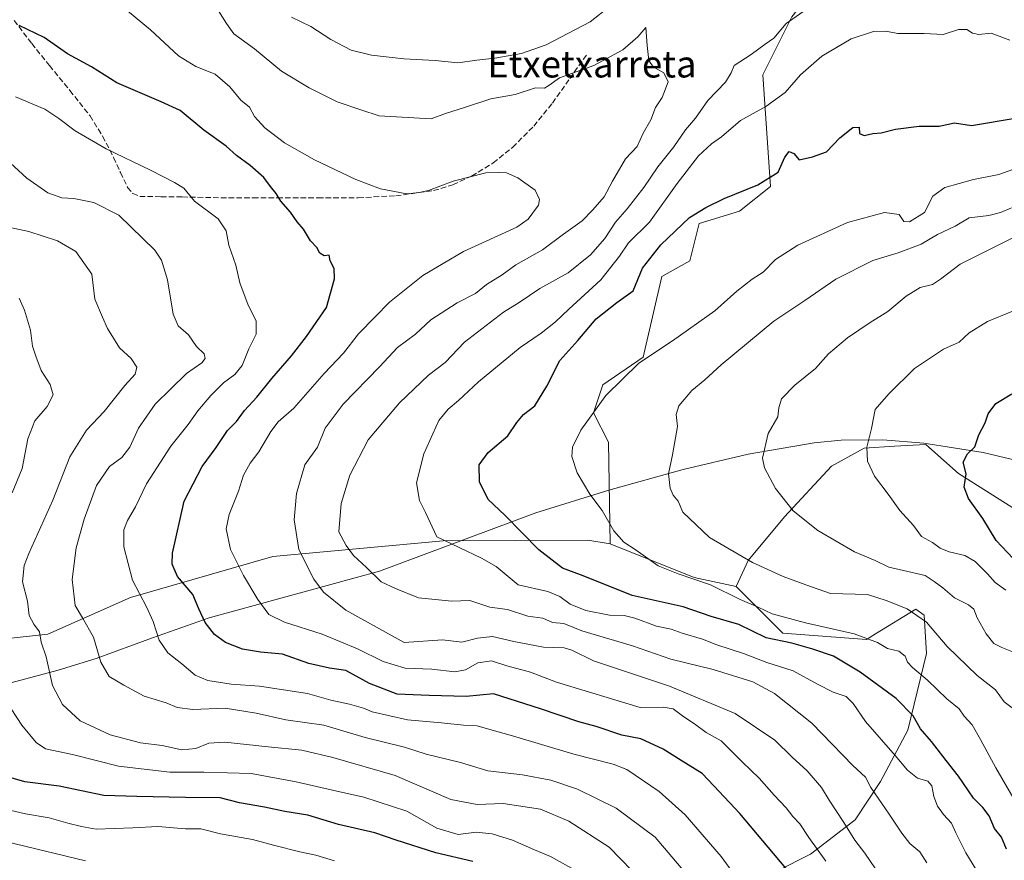
# Model space of a CAD drawing. Units: metres. Extents: x 624128 to 627577, y 4750374 to 4752750.
# Drawn here: x 624402 to 624696, y 4751558 to 4751809 of the extents above; entities that cross this region are included whole.
import ezdxf
from ezdxf.enums import TextEntityAlignment as Align

# ---------------------------------------------------------------- set-up
doc = ezdxf.new("R2010")
doc.units = ezdxf.units.M
doc.header["$MEASUREMENT"] = 0
doc.linetypes.add('DGN Style 3', pattern=[2.307223458686699, 1.648016756204785, -0.6592067024819142])
for name, color, linetype, lineweight in [('Arbolado forestal CxS', 92, 'Continuous', 0), ('Corriente natural lineal', 142, 'Continuous', 13), ('Curva de nivel maestra', 30, 'Continuous', 30), ('Curva de nivel normal', 30, 'Continuous', 0), ('Senda', 7, 'DGN Style 3', 0), ('Texto cartográfico', 7, 'Continuous', 0)]:
    doc.layers.add(name, color=color, linetype=linetype, lineweight=lineweight)
doc.styles.add('Style-Arial', font='txt')

# ---------------------------------------------------------------- blocks, each defined once
blk = doc.blocks.new('*U6')
at = {"layer": 'Arbolado forestal CxS', "color": 92, "linetype": 'Continuous', "lineweight": 0}
for points in [[(624617.5648999996, 4751549.660700001, 730.4468000000053), (624637.8441000005, 4751559.919299999, 721.3384999999981), (624651.1365, 4751570.145099999, 713.9682999999933), (624658.7067, 4751581.6141, 708.8821000000025), (624666.8960999995, 4751596.8968, 701.6644999999991), (624672.5107000005, 4751619.7895, 692.9563999999956), (624671.8239000002, 4751631.218499999, 688.7179000000033), (624669.2550999997, 4751632.966499999, 688.5929000000033), (624657.2484999998, 4751625.630899999, 693.3963999999978), (624654.5708999997, 4751623.994700001, 694.4480999999942), (624629.5758999997, 4751625.847100001, 696.7675000000017), (624615.6892999997, 4751639.738100001, 692.4833000000071), (624619.2785, 4751647.567299999, 689.5509000000021), (624630.0938999997, 4751660.5449, 685.5194999999949), (624644.1540999999, 4751675.686699999, 681.9214999999967), (624653.8882999998, 4751681.093499999, 680.2011999999959), (624662.9243000001, 4751681.625299999, 678.6046999999963), (624672.2742999997, 4751682.1753, 677.1523000000016), (624682.0069000004, 4751673.522100001, 675.3450000000012), (624711.2084999997, 4751655.1369, 668.2571999999927)], [(624705.4924999997, 4751811.985300001, 707.292300000001), (624682.0110999999, 4751833.588500001, 709.1686999999947), (624673.3589000005, 4751832.5067, 709.2065000000002), (624660.3810999999, 4751828.1809, 709.7848999999987), (624644.1579, 4751824.9363, 711.1484999999958), (624632.2605, 4751809.795299999, 711.2342000000062), (624623.6083000004, 4751792.4915, 707.829700000002), (624625.8765000004, 4751759.2007, 699.7148000000016), (624616.6180999996, 4751751.7919, 699.2975000000006), (624604.5831000004, 4751748.088099999, 700.0044000000053), (624601.8057000004, 4751736.975099999, 698.4419000000053), (624593.4737, 4751732.3453, 698.4842999999964), (624587.9190999996, 4751708.267300001, 695.5427999999956), (624575.8838999998, 4751699.932700001, 695.9174000000058), (624573.1064999999, 4751691.5985, 695.1613000000071), (624577.5894999999, 4751682.854699999, 693.1340999999958), (624578.0526999999, 4751652.487700001, 695.6438999999956), (624571.3687000005, 4751653.607899999, 696.6907999999967), (624528.1787, 4751653.4023, 704.6802000000025), (624477.3869000003, 4751648.715299999, 717.0314999999973), (624434.8855, 4751636.444900001, 730.7847999999941), (624410.1633000001, 4751625.5295, 739.2488000000012), (624391.7522999998, 4751623.536499999, 743.7192000000068)]]:
    blk.add_polyline3d(points, dxfattribs=at)
blk = doc.blocks.new('*U11')
at = {"layer": 'Arbolado forestal CxS', "color": 92, "linetype": 'Continuous', "lineweight": 0}
blk.add_polyline3d([(624391.7522999998, 4751623.536499999, 743.7192000000068), (624410.1633000001, 4751625.5295, 739.2488000000012), (624434.8855, 4751636.444900001, 730.7847999999941), (624477.3869000003, 4751648.715299999, 717.0314999999973), (624528.1787, 4751653.4023, 704.6802000000025), (624571.3687000005, 4751653.607899999, 696.6907999999967), (624578.0526999999, 4751652.487700001, 695.6438999999956), (624603.1102999998, 4751642.477499999, 693.2948999999935), (624615.6892999997, 4751639.738100001, 692.4833000000071), (624629.5758999997, 4751625.847100001, 696.7675000000017), (624654.5708999997, 4751623.994700001, 694.4480999999942), (624657.2484999998, 4751625.630899999, 693.3963999999978), (624669.2550999997, 4751632.966499999, 688.5929000000033), (624671.8239000002, 4751631.218499999, 688.7179000000033), (624672.5107000005, 4751619.7895, 692.9563999999956), (624666.8960999995, 4751596.8968, 701.6644999999991), (624658.7067, 4751581.6141, 708.8821000000025), (624651.1365, 4751570.145099999, 713.9682999999933), (624637.8441000005, 4751559.919299999, 721.3384999999981), (624617.5648999996, 4751549.660700001, 730.4468000000053)], dxfattribs=at)

msp = doc.modelspace()

# ---------------------------------------------------------------- linework, layer by layer
at = {"layer": 'Arbolado forestal CxS', "color": 92, "linetype": 'Continuous', "lineweight": 0, "extrusion": (0.02910995219514011, -0.1587171584200795, 0.9868948648697348), "elevation": -735300.8159985272, "flags": 128}
msp.add_lwpolyline([(1471522.682059607, 4501361.27164623), (1471545.522727403, 4501346.714547704), (1471557.401166933, 4501341.684943122)], dxfattribs=at)
msp.add_lwpolyline([(1471522.682059607, 4501361.27164623), (1471545.522727403, 4501346.714547704), (1471557.401166933, 4501341.684943122)], dxfattribs=at)
at = {"layer": 'Arbolado forestal CxS', "color": 92, "linetype": 'Continuous', "lineweight": 0}
for points in [[(624705.4924999997, 4751811.985300001, 707.292300000001), (624682.0110999999, 4751833.588500001, 709.1686999999947), (624673.3589000005, 4751832.5067, 709.2065000000002), (624660.3810999999, 4751828.1809, 709.7848999999987), (624644.1579, 4751824.9363, 711.1484999999958), (624632.2605, 4751809.795299999, 711.2342000000062), (624623.6083000004, 4751792.4915, 707.829700000002), (624625.8765000004, 4751759.2007, 699.7148000000016), (624616.6180999996, 4751751.7919, 699.2975000000006), (624604.5831000004, 4751748.088099999, 700.0044000000053), (624601.8057000004, 4751736.975099999, 698.4419000000053), (624593.4737, 4751732.3453, 698.4842999999964), (624587.9190999996, 4751708.267300001, 695.5427999999956), (624575.8838999998, 4751699.932700001, 695.9174000000058), (624573.1064999999, 4751691.5985, 695.1613000000071), (624577.5894999999, 4751682.854699999, 693.1340999999958), (624578.0526999999, 4751652.487700001, 695.6438999999956)], [(624705.4924999997, 4751811.985300001, 707.292300000001), (624682.0110999999, 4751833.588500001, 709.1686999999947), (624673.3589000005, 4751832.5067, 709.2065000000002), (624660.3810999999, 4751828.1809, 709.7848999999987), (624644.1579, 4751824.9363, 711.1484999999958), (624632.2605, 4751809.795299999, 711.2342000000062), (624623.6083000004, 4751792.4915, 707.829700000002), (624625.8765000004, 4751759.2007, 699.7148000000016), (624616.6180999996, 4751751.7919, 699.2975000000006), (624604.5831000004, 4751748.088099999, 700.0044000000053), (624601.8057000004, 4751736.975099999, 698.4419000000053), (624593.4737, 4751732.3453, 698.4842999999964), (624587.9190999996, 4751708.267300001, 695.5427999999956), (624575.8838999998, 4751699.932700001, 695.9174000000058), (624573.1064999999, 4751691.5985, 695.1613000000071), (624577.5894999999, 4751682.854699999, 693.1340999999958), (624578.0526999999, 4751652.487700001, 695.6438999999956)], [(624711.2084999997, 4751655.1369, 668.2571999999927), (624682.0069000004, 4751673.522100001, 675.3450000000012), (624672.2742999997, 4751682.1753, 677.1523000000016), (624662.9243000001, 4751681.625299999, 678.6046999999963), (624653.8882999998, 4751681.093499999, 680.2011999999959), (624644.1540999999, 4751675.686699999, 681.9214999999967), (624630.0938999997, 4751660.5449, 685.5194999999949), (624619.2785, 4751647.567299999, 689.5509000000021), (624615.6892999997, 4751639.738100001, 692.4833000000071), (624603.1102999998, 4751642.477499999, 693.2948999999935), (624578.0526999999, 4751652.487700001, 695.6438999999956), (624577.5894999999, 4751682.854699999, 693.1340999999958), (624573.1064999999, 4751691.5985, 695.1613000000071), (624575.8838999998, 4751699.932700001, 695.9174000000058), (624587.9190999996, 4751708.267300001, 695.5427999999956), (624593.4737, 4751732.3453, 698.4842999999964), (624601.8057000004, 4751736.975099999, 698.4419000000053), (624604.5831000004, 4751748.088099999, 700.0044000000053), (624616.6180999996, 4751751.7919, 699.2975000000006), (624625.8765000004, 4751759.2007, 699.7148000000016), (624623.6083000004, 4751792.4915, 707.829700000002), (624632.2605, 4751809.795299999, 711.2342000000062)], [(624615.6892999997, 4751639.738100001, 692.4833000000071), (624619.2785, 4751647.567299999, 689.5509000000021), (624630.0938999997, 4751660.5449, 685.5194999999949), (624644.1540999999, 4751675.686699999, 681.9214999999967), (624653.8882999998, 4751681.093499999, 680.2011999999959), (624662.9243000001, 4751681.625299999, 678.6046999999963), (624672.2742999997, 4751682.1753, 677.1523000000016), (624682.0069000004, 4751673.522100001, 675.3450000000012), (624711.2084999997, 4751655.1369, 668.2571999999927)], [(624615.6892999997, 4751639.738100001, 692.4833000000071), (624619.2785, 4751647.567299999, 689.5509000000021), (624630.0938999997, 4751660.5449, 685.5194999999949), (624644.1540999999, 4751675.686699999, 681.9214999999967), (624653.8882999998, 4751681.093499999, 680.2011999999959), (624662.9243000001, 4751681.625299999, 678.6046999999963), (624672.2742999997, 4751682.1753, 677.1523000000016), (624682.0069000004, 4751673.522100001, 675.3450000000012), (624711.2084999997, 4751655.1369, 668.2571999999927)], [(624578.0526999999, 4751652.487700001, 695.6438999999956), (624571.3687000005, 4751653.607899999, 696.6907999999967), (624528.1787, 4751653.4023, 704.6802000000025), (624477.3869000003, 4751648.715299999, 717.0314999999973), (624434.8855, 4751636.444900001, 730.7847999999941), (624410.1633000001, 4751625.5295, 739.2488000000012), (624391.7522999998, 4751623.536499999, 743.7192000000068)], [(624578.0526999999, 4751652.487700001, 695.6438999999956), (624571.3687000005, 4751653.607899999, 696.6907999999967), (624528.1787, 4751653.4023, 704.6802000000025), (624477.3869000003, 4751648.715299999, 717.0314999999973), (624434.8855, 4751636.444900001, 730.7847999999941), (624410.1633000001, 4751625.5295, 739.2488000000012), (624391.7522999998, 4751623.536499999, 743.7192000000068)], [(624615.6892999997, 4751639.738100001, 692.4833000000071), (624629.5758999997, 4751625.847100001, 696.7675000000017), (624654.5708999997, 4751623.994700001, 694.4480999999942), (624657.2484999998, 4751625.630899999, 693.3963999999978), (624669.2550999997, 4751632.966499999, 688.5929000000033), (624671.8239000002, 4751631.218499999, 688.7179000000033), (624672.5107000005, 4751619.7895, 692.9563999999956), (624666.8960999995, 4751596.8968, 701.6644999999991), (624658.7067, 4751581.6141, 708.8821000000025), (624651.1365, 4751570.145099999, 713.9682999999933), (624637.8441000005, 4751559.919299999, 721.3384999999981), (624617.5648999996, 4751549.660700001, 730.4468000000053)], [(624615.6892999997, 4751639.738100001, 692.4833000000071), (624629.5758999997, 4751625.847100001, 696.7675000000017), (624654.5708999997, 4751623.994700001, 694.4480999999942), (624657.2484999998, 4751625.630899999, 693.3963999999978), (624669.2550999997, 4751632.966499999, 688.5929000000033), (624671.8239000002, 4751631.218499999, 688.7179000000033), (624672.5107000005, 4751619.7895, 692.9563999999956), (624666.8960999995, 4751596.8968, 701.6644999999991), (624658.7067, 4751581.6141, 708.8821000000025), (624651.1365, 4751570.145099999, 713.9682999999933), (624637.8441000005, 4751559.919299999, 721.3384999999981), (624617.5648999996, 4751549.660700001, 730.4468000000053)]]:
    msp.add_polyline3d(points, dxfattribs=at)
at = {"layer": 'Corriente natural lineal', "color": 142, "linetype": 'Continuous', "lineweight": 13}
msp.add_polyline3d([(624336.7600999996, 4751594.540100001, 762.3561000000045), (624367.8000999996, 4751602.6601, 752.1290000000009), (624413.3000999996, 4751614.8201, 739.5133999999962), (624424.5701000001, 4751618.300100001, 735.6876999999951), (624441.4401000004, 4751624.470100001, 730.491200000004), (624458.3601000002, 4751630.440099999, 724.5445000000037), (624509.2401000002, 4751644.390100001, 708.9382999999943), (624555.8901000004, 4751661.7301, 698.2176999999938), (624577.6901000004, 4751668.4901, 693.7578000000067), (624599.8000999996, 4751674.6601, 689.343599999993), (624619.2500999998, 4751679.270099999, 686.0163999999932), (624638.9001000002, 4751682.6601, 682.8858000000037), (624647.0500999996, 4751683.470100001, 681.5396999999939), (624659.4001000002, 4751683.5701, 679.3135000000038), (624671.6700999998, 4751682.600099999, 677.2323000000034), (624689.4001000002, 4751679.800100001, 673.9787000000069), (624706.9301000005, 4751675.620100001, 669.9447999999975)], dxfattribs=at)
at = {"layer": 'Curva de nivel maestra', "color": 30, "linetype": 'Continuous', "lineweight": 30, "flags": 128}
for points, elevation in [([(624632.0700000003, 4751553.860099999), (624616.7599999999, 4751572.0001), (624608.9600000001, 4751580.2501), (624605.5199999996, 4751583.920100001), (624599.2400000002, 4751587.8201), (624593.9000000004, 4751591.210100001), (624587.2400000002, 4751594.290100001), (624581.5800000001, 4751595.4301), (624573.8700000001, 4751598.0001), (624568.6799999997, 4751599.4301), (624557.2999999998, 4751603.2401), (624543.2699999996, 4751607.7601), (624535.0300000003, 4751606.940099999), (624524.0499999998, 4751607.200099999), (624514.4199999999, 4751607.6801), (624506.2100000001, 4751610.790100001), (624499.1600000003, 4751614.6801), (624494.25, 4751615.4001), (624488.1100000005, 4751616.7601), (624480.2000000002, 4751619.5601), (624473.7100000001, 4751620.200099999), (624468.25, 4751621.0701), (624463.1799999997, 4751623.100099999), (624459.9400000004, 4751625.420100001), (624457.1500000004, 4751629.0701), (624455.3099999997, 4751633.0701), (624453.4900000002, 4751637.4001), (624448.8799999999, 4751642.720100001), (624447.3399999999, 4751646.470100001), (624447.4400000004, 4751649.6801), (624450.9000000004, 4751665.280099999), (624456.2300000006, 4751675.620100001), (624460.3899999997, 4751681.290100001), (624463.7699999996, 4751686.350099999), (624466.4600000001, 4751689.0601), (624468.9100000003, 4751692.3301), (624472.5800000001, 4751696.2601), (624477.0899999999, 4751701.9001), (624482.9500000002, 4751708.5801), (624487.3799999999, 4751714.370100001), (624493.3499999996, 4751723.0101), (624495.7599999999, 4751731.600099999), (624495.6799999997, 4751734.670100001), (624494.4800000006, 4751736.9801), (624494.2000000002, 4751738.630100001), (624492.7000000002, 4751738.520099999), (624491.3899999997, 4751739.2601), (624490.4699999997, 4751740.960100001), (624488.5800000001, 4751742.950099999), (624486.4600000001, 4751746.380100001), (624484.5999999996, 4751748.5801), (624482.5800000001, 4751751.4901), (624479.7599999999, 4751754.790100001), (624478.3600000005, 4751757.0701), (624476.6799999997, 4751759.170100001), (624474.6500000004, 4751761.9001), (624470.5899999999, 4751765.450099999), (624466.5099999999, 4751768.420100001), (624463.3899999997, 4751771.210100001), (624456.7999999998, 4751775.940099999), (624449.7100000001, 4751781.8301), (624444.0599999997, 4751784.440099999), (624430.8099999997, 4751790.0601), (624423.25, 4751794.840100001), (624416.0899999999, 4751798.720100001), (624409.1399999997, 4751803.630100001), (624401.5800000001, 4751807.2401)], 724.9999999999999), ([(624696.3099999997, 4751561.370100001), (624694.8300000001, 4751564.9301), (624692.7800000003, 4751567.5001), (624691.1600000003, 4751571.3201), (624689.29, 4751573.780099999), (624686.4600000001, 4751576.620100001), (624682.04, 4751583.200099999), (624678.3499999996, 4751587.840100001), (624674.0199999996, 4751593.550100001), (624670.6900000004, 4751597.270099999), (624668.5099999999, 4751601.130100001), (624663.4000000004, 4751606.3201), (624652.6900000004, 4751614.190099999), (624644.7400000002, 4751618.950099999), (624638.5, 4751621.050100001), (624632.2999999998, 4751622.890100001), (624624.5999999996, 4751624.4901), (624616.4900000002, 4751628.420100001), (624608.2300000006, 4751630.8301), (624599.8300000001, 4751633.7401), (624584.5999999996, 4751637.090100001), (624570.0099999999, 4751642.9301), (624563.8600000005, 4751645.290100001), (624556.7100000001, 4751650.6801), (624546.6299999999, 4751661.0701), (624541.6500000004, 4751665.7401), (624539.0800000001, 4751671.0001), (624538.9100000003, 4751676.130100001), (624541.5899999999, 4751679.7601), (624547.54, 4751684.7601), (624550.1699999999, 4751688.7401), (624552.1799999997, 4751691.0701), (624555.5999999996, 4751693.7401), (624559.1399999997, 4751699.540100001), (624563.0099999999, 4751707.2401), (624568.4100000003, 4751713.220100001), (624573.8499999996, 4751719.6801), (624580.04, 4751724.5601), (624584.8799999999, 4751728.0701), (624587.7400000002, 4751734.7401), (624593.2100000001, 4751741.800100001), (624601.7800000003, 4751749.9101), (624606.6399999997, 4751752.870100001), (624612.04, 4751755.630100001), (624622.1500000004, 4751759.630100001), (624628.2199999997, 4751763.470100001), (624630.2000000002, 4751767.960100001), (624631.4400000004, 4751769.600099999), (624632.8499999996, 4751769.0101), (624634.4500000002, 4751767.140100001), (624638.4500000002, 4751768.0101), (624642.5800000001, 4751769.5601), (624646.6399999997, 4751773.7301), (624650.5, 4751776.8201), (624652.3399999999, 4751776.8301), (624652.4900000002, 4751774.9801), (624653.8799999999, 4751774.4001), (624656.4199999999, 4751775.0001), (624658.9100000003, 4751775.1601), (624663.25, 4751776.3201), (624670.25, 4751777.190099999), (624676.25, 4751777.1801), (624680.8700000001, 4751778.130100001), (624685.9299999997, 4751777.380100001), (624699.5, 4751779.6801)], 700), ([(624698.3300000001, 4751648.1501), (624693.3099999997, 4751653.470100001), (624689.2800000003, 4751660.100099999), (624685.04, 4751666.0801), (624683.7699999996, 4751669.440099999), (624684.3600000005, 4751673.380100001), (624683.3799999999, 4751676.9001), (624684.7100000001, 4751679.420100001), (624686.9100000003, 4751681.4901), (624688.0899999999, 4751685.040100001), (624690, 4751688.6501), (624690.8899999997, 4751691.360099999), (624693.1799999997, 4751694.4101), (624697.9699999997, 4751697.3301)], 675), ([(624537.0199999996, 4751557.6501), (624525.9600000001, 4751560.3201), (624514.1500000004, 4751564.100099999), (624507.7599999999, 4751566.2601), (624496.9199999999, 4751568.7401), (624487.8099999997, 4751571.540100001), (624480.8899999997, 4751572.6601), (624474.8499999996, 4751573.9001), (624467.4000000004, 4751575.200099999), (624461.5899999999, 4751576.670100001), (624451.29, 4751576.800100001), (624436.7300000006, 4751577.0701), (624426.9500000002, 4751577.440099999), (624413.5800000001, 4751580.220100001), (624403.3499999996, 4751581.460100001), (624397.1699999999, 4751583.290100001)], 750)]:
    msp.add_lwpolyline(points, dxfattribs=dict(at, elevation=elevation))
at = {"layer": 'Curva de nivel normal', "color": 30, "linetype": 'Continuous', "lineweight": 0, "flags": 128}
for points, elevation in [([(624647.4800000006, 4751819.800000001), (624630.5800000001, 4751807.83), (624626.9400000004, 4751803.41), (624624.3399999999, 4751801.67), (624620.1299999999, 4751798.529999999), (624615.0899999999, 4751795.310000001), (624614.1500000004, 4751793.07), (624612.4500000002, 4751790.34), (624607.2000000002, 4751784.83), (624603.4900000002, 4751779.58), (624600.5499999998, 4751776.039999999), (624597.0999999996, 4751770.980000001), (624592.2699999996, 4751765.07), (624588.0999999996, 4751758.84), (624583.0999999996, 4751752.460000001), (624579.6900000004, 4751748.560000001), (624576.4500000002, 4751743.619999999), (624572.1900000004, 4751738.789999999), (624565.5199999996, 4751733.369999999), (624557.0199999996, 4751728.77), (624550.8799999999, 4751724.560000001), (624546.2300000006, 4751721.66), (624534.5599999997, 4751712.66), (624528.75, 4751706.680000001), (624523.8600000005, 4751702.880000001), (624515.1699999999, 4751694.640000001), (624505.7800000003, 4751683.52), (624500.2999999998, 4751672.960000001), (624497.7699999996, 4751664.58), (624497.0800000001, 4751656.07), (624499.2599999999, 4751652.039999999), (624501.3899999997, 4751649.02), (624505.3099999997, 4751645.41), (624509.7100000001, 4751641.199999999), (624513.9800000006, 4751639.140000001), (624520.7999999998, 4751636.439999999), (624530.7999999998, 4751635.359999999), (624536.1299999999, 4751635.59), (624542.1399999997, 4751633.630000001), (624547.4199999999, 4751632.91), (624553.4299999997, 4751630.92), (624557.9000000004, 4751630.32), (624560.8600000005, 4751629.07), (624564.25, 4751628.779999999), (624569.5800000001, 4751626.52), (624584.7100000001, 4751622.050000001), (624596.1399999997, 4751618.09), (624608.8099999997, 4751614.970000001), (624620.6399999997, 4751611.279999999), (624627.1399999997, 4751607.890000001), (624638.2000000002, 4751598.949999999), (624650.4500000002, 4751586.369999999), (624654.2999999998, 4751582.890000001), (624655.8300000001, 4751579.74), (624661.3600000005, 4751571.850000001), (624665.0800000001, 4751566.189999999), (624667.54, 4751563.119999999), (624670.4400000004, 4751560.560000001), (624672.6100000005, 4751557.27)], 710), ([(624658.7199999997, 4751553.369999999), (624654.0800000001, 4751560.220000001), (624651.04, 4751564.02), (624647.8499999996, 4751569.34), (624643.4000000004, 4751576.01), (624641.1299999999, 4751579.76), (624636.8499999996, 4751584.800000001), (624632.3600000005, 4751588.859999999), (624627.1799999997, 4751593.869999999), (624615.3799999999, 4751601.850000001), (624595.7800000003, 4751610.029999999), (624573.04, 4751617.619999999), (624566.6399999997, 4751620.74), (624564.3099999997, 4751621.460000001), (624558.1600000003, 4751621.689999999), (624549.29, 4751623.32), (624542.9100000003, 4751624.880000001), (624538.4800000006, 4751624.310000001), (624533.7300000006, 4751623.119999999), (624527.9800000006, 4751623.82), (624516.5800000001, 4751623.050000001), (624499.1200000001, 4751632.720000001), (624492.4400000004, 4751638.08), (624489.5800000001, 4751641.980000001), (624485.1299999999, 4751650.82), (624483.7199999997, 4751659.66), (624484.4299999997, 4751667.550000001), (624486.9400000004, 4751676.07), (624490.6399999997, 4751681.4), (624492.9800000006, 4751687.01), (624498.3300000001, 4751694.16), (624509.1900000004, 4751705.34), (624514.6100000005, 4751711.07), (624519.9500000002, 4751715.07), (624524.5199999996, 4751719.4), (624532.3399999999, 4751724.4), (624537.8399999999, 4751727.199999999), (624541.1799999997, 4751729.890000001), (624545.7999999998, 4751732.800000001), (624549.8799999999, 4751735.779999999), (624557.8099999997, 4751740.27), (624564.1600000003, 4751744.939999999), (624569.7400000002, 4751748.9), (624572.9000000004, 4751752.210000001), (624576.25, 4751756.09), (624578.7100000001, 4751760.75), (624582.5800000001, 4751767.4), (624586.0599999997, 4751771.07), (624587.8799999999, 4751775.07), (624590.2000000002, 4751779.07), (624591.5800000001, 4751782.74), (624593.6100000005, 4751785.74), (624595.3399999999, 4751790.4), (624594.0999999996, 4751793.07), (624590.8899999997, 4751794.91), (624589.5899999999, 4751796.800000001), (624589.0700000003, 4751801.230000001), (624588.7199999997, 4751806.67), (624586.3099999997, 4751803.850000001), (624581.7999999998, 4751799.970000001), (624573.1600000003, 4751795.32), (624562.8799999999, 4751791.630000001), (624559.7400000002, 4751789.32), (624558.4400000004, 4751788.539999999), (624555.7599999999, 4751788.609999999), (624549.6500000004, 4751786.65), (624542.4299999997, 4751785.359999999), (624534.9100000003, 4751782.810000001), (624528.9100000003, 4751780.949999999), (624524.5800000001, 4751779.390000001), (624509.1200000001, 4751780.220000001), (624503.5999999996, 4751782.02), (624496.5099999999, 4751784.480000001), (624488.1500000004, 4751788.640000001), (624479.9400000004, 4751793.550000001), (624471.8899999997, 4751800.300000001), (624465.75, 4751804.74), (624463.4800000006, 4751807.850000001), (624459.9199999999, 4751813.470000001)], 715), ([(624482.9600000001, 4751809.74), (624488.7100000001, 4751806.9), (624494.6900000004, 4751803), (624500.7699999996, 4751799.880000001), (624506.8499999996, 4751798.34), (624516.4800000006, 4751797.310000001), (624525.8399999999, 4751796.74), (624532.5599999997, 4751796.050000001), (624538.25, 4751796.91), (624543.5800000001, 4751797.5), (624551.5800000001, 4751798.850000001), (624558.9100000003, 4751801.480000001), (624572.1100000005, 4751808.34), (624578.0999999996, 4751813.09)], 710), ([(624433.9400000004, 4751811.58), (624440.8099999997, 4751805.92), (624449.2400000002, 4751798.189999999), (624454.3700000001, 4751795.02), (624460.1399999997, 4751792.74), (624464.5099999999, 4751788.939999999), (624467.7699999996, 4751784.92), (624470.3399999999, 4751782.83), (624471.9199999999, 4751780.08), (624474.9500000002, 4751776.640000001), (624480.8799999999, 4751772.230000001), (624489.7999999998, 4751767.100000001), (624502.1299999999, 4751761.27), (624509.4699999997, 4751758.51), (624517.3399999999, 4751756.99), (624521.0099999999, 4751757.4), (624523.8200000003, 4751757.980000001), (624531.1600000003, 4751760.779999999), (624540.9000000004, 4751763.24), (624544.7400000002, 4751763.359999999), (624547.0599999997, 4751763.210000001), (624550.4800000006, 4751761.800000001), (624555.6200000001, 4751758.109999999), (624556.9299999997, 4751755.26), (624556.6200000001, 4751753.58), (624553.5800000001, 4751749.369999999), (624550.2100000001, 4751747.01), (624534.2400000002, 4751739.810000001), (624522.0800000001, 4751732.58), (624512.2000000002, 4751724.619999999), (624507.9100000003, 4751720.25), (624502.9000000004, 4751715.230000001), (624498.4000000004, 4751709.460000001), (624492.6600000003, 4751703.4), (624483.5899999999, 4751693.02), (624478.9699999997, 4751688.880000001), (624476.7199999997, 4751686.02), (624473.1900000004, 4751680.02), (624470.5800000001, 4751676.539999999), (624468.5800000001, 4751673.02), (624467.1399999997, 4751668.26), (624464.3099999997, 4751661.279999999), (624463.4400000004, 4751656.939999999), (624464.6699999999, 4751650.869999999), (624468.5599999997, 4751643.050000001), (624472.8399999999, 4751635.92), (624476.1799999997, 4751631.470000001), (624480.7999999998, 4751629.109999999), (624492.0800000001, 4751625.58), (624502.6500000004, 4751621.180000001), (624510.2999999998, 4751617.359999999), (624516.9000000004, 4751615.4), (624524.8200000003, 4751615.130000001), (624531.6399999997, 4751614.32), (624534.9100000003, 4751614.939999999), (624538.5800000001, 4751616.949999999), (624542.5800000001, 4751617.609999999), (624547.25, 4751616.050000001), (624554.25, 4751614.189999999), (624562, 4751611.210000001), (624587, 4751603.65), (624593.8300000001, 4751603.77), (624596.8399999999, 4751603.300000001), (624600.04, 4751600.880000001), (624603.2400000002, 4751598.789999999), (624606.6799999997, 4751596.24), (624611.1600000003, 4751593.74), (624617.5499999998, 4751587.359999999), (624622.5300000003, 4751582.600000001), (624626.9900000002, 4751577.460000001), (624630.6100000005, 4751573.680000001), (624632.6100000005, 4751571.100000001), (624634.6500000004, 4751568.91), (624637.3399999999, 4751564.91), (624642.4699999997, 4751557.779999999)], 720), ([(624688.3399999999, 4751553.619999999), (624684.25, 4751560.279999999), (624681.2000000002, 4751566.289999999), (624679.9299999997, 4751569.180000001), (624677.5199999996, 4751571.710000001), (624675.75, 4751574.24), (624674.6600000003, 4751577.140000001), (624674.0899999999, 4751580.24), (624672.8700000001, 4751581.699999999), (624669.7999999998, 4751582.619999999), (624666.7699999996, 4751584.92), (624663.1699999999, 4751589.33), (624654.2599999999, 4751599.439999999), (624650.6200000001, 4751604.82), (624648.4500000002, 4751606.930000001), (624644.6299999999, 4751608.25), (624639.9400000004, 4751610.58), (624632.6600000003, 4751614.640000001), (624624.8399999999, 4751617.130000001), (624617.8899999997, 4751619.810000001), (624609.9100000003, 4751622.369999999), (624605.5800000001, 4751624.060000001), (624599.5800000001, 4751625.869999999), (624596.25, 4751627.07), (624591.8700000001, 4751627.960000001), (624585.4100000003, 4751630.32), (624582.2000000002, 4751631.09), (624577.8300000001, 4751631.180000001), (624570.7999999998, 4751632.58), (624566.0599999997, 4751634.5), (624563, 4751636.82), (624559.4400000004, 4751638.26), (624550.5800000001, 4751640.310000001), (624544.04, 4751645.779999999), (624539.6900000004, 4751648.220000001), (624526.2599999999, 4751654.65), (624522.9299999997, 4751661.850000001), (624521.1399999997, 4751665.460000001), (624520.1900000004, 4751670.680000001), (624522.4600000001, 4751679.359999999), (624526.9400000004, 4751689.279999999), (624529.7100000001, 4751692.689999999), (624532.7800000003, 4751695.26), (624538.7000000002, 4751700.869999999), (624551.1699999999, 4751711.119999999), (624557.4900000002, 4751715.4), (624561.7800000003, 4751718.74), (624565.7000000002, 4751722.550000001), (624575.2599999999, 4751731.310000001), (624580.7999999998, 4751738.359999999), (624583.54, 4751742.310000001), (624589.8300000001, 4751748.550000001), (624598, 4751760.07), (624604.4199999999, 4751768.279999999), (624608.2999999998, 4751771.92), (624611.2699999996, 4751773.980000001), (624616.9800000006, 4751778.84), (624624.4800000006, 4751783.07), (624630.2999999998, 4751787.24), (624634.9100000003, 4751792.539999999), (624641.25, 4751798.08), (624650.0099999999, 4751803.24), (624656.6500000004, 4751805.380000001), (624660.3499999996, 4751805.5), (624663.9199999999, 4751804.859999999), (624671.75, 4751804.82), (624677.4299999997, 4751804.5), (624682.04, 4751806.060000001), (624684.5199999996, 4751806.07), (624686.1900000004, 4751804.890000001), (624688.0700000003, 4751804.560000001), (624691.75, 4751804.9), (624697.3799999999, 4751802.869999999)], 704.9999999999999), ([(624618.8499999996, 4751548.67), (624611.1699999999, 4751559.180000001), (624600.3899999997, 4751571.630000001), (624592.6299999999, 4751578.640000001), (624583.04, 4751585.199999999), (624578.9299999997, 4751586.76), (624567.2400000002, 4751589.730000001), (624548.8799999999, 4751595.220000001), (624542.1100000005, 4751597.07), (624538.3799999999, 4751598.199999999), (624534.2699999996, 4751598.359999999), (624527.6600000003, 4751599.109999999), (624517.5999999996, 4751600.02), (624506.9699999997, 4751602.359999999), (624504.4199999999, 4751603.449999999), (624500.2100000001, 4751604.699999999), (624494.6699999999, 4751605.83), (624487.6900000004, 4751607.800000001), (624473.4100000003, 4751610.08), (624464.9000000004, 4751610.600000001), (624457.9699999997, 4751611.680000001), (624454.1600000003, 4751613.32), (624450.2000000002, 4751616.689999999), (624445.9600000001, 4751620), (624443.3899999997, 4751623.730000001), (624441.6699999999, 4751629.369999999), (624439.6399999997, 4751633.720000001), (624435.4600000001, 4751641.66), (624432.9100000003, 4751651.609999999), (624432.9000000004, 4751656.699999999), (624433.9400000004, 4751659.439999999), (624436.3700000001, 4751663.529999999), (624439.5999999996, 4751670.439999999), (624446.9199999999, 4751681.619999999), (624452.0899999999, 4751688.09), (624454.9800000006, 4751692.17), (624458.8399999999, 4751696.83), (624462.5999999996, 4751700.560000001), (624465.9900000002, 4751703.02), (624468.1600000003, 4751705.74), (624470.1399999997, 4751710.74), (624472.3399999999, 4751715.07), (624472.4199999999, 4751719.07), (624470.0199999996, 4751723.74), (624467.54, 4751730.42), (624466.2699999996, 4751735.67), (624464.2100000001, 4751741.699999999), (624463.4100000003, 4751745.9), (624461.0700000003, 4751749.550000001), (624454, 4751754.77), (624450.7400000002, 4751758.699999999), (624447.9500000002, 4751760.369999999), (624440.8700000001, 4751764.01), (624427.5800000001, 4751770.439999999), (624418.3200000003, 4751775.810000001), (624413.4199999999, 4751779.439999999), (624409.2800000003, 4751782.279999999), (624400.5, 4751785.939999999)], 729.9999999999999), ([(624600.3799999999, 4751554.539999999), (624591.4800000006, 4751564.970000001), (624579.7999999998, 4751573.630000001), (624568.2999999998, 4751579.300000001), (624560.3799999999, 4751582.02), (624551.9100000003, 4751583.560000001), (624541.5800000001, 4751584.789999999), (624533.3700000001, 4751587.26), (624523.0800000001, 4751589.730000001), (624516.7000000002, 4751591.850000001), (624504.9199999999, 4751594.66), (624492.6100000005, 4751598.390000001), (624481.2599999999, 4751599.939999999), (624472.4000000004, 4751602), (624463.1299999999, 4751603.460000001), (624453.4699999997, 4751603.039999999), (624448.8300000001, 4751603.66), (624445.5199999996, 4751605.01), (624438.9000000004, 4751607), (624432.8300000001, 4751610.359999999), (624428.4600000001, 4751612.9), (624425.9800000006, 4751617.210000001), (624423.7999999998, 4751624.630000001), (624420.5599999997, 4751630.4), (624418.3600000005, 4751634.15), (624417.4900000002, 4751641.82), (624418.6699999999, 4751651.279999999), (624421, 4751659.890000001), (624424.7599999999, 4751669.91), (624428.6200000001, 4751675.600000001), (624432.25, 4751678.32), (624434.6699999999, 4751681.359999999), (624437.2999999998, 4751687.029999999), (624442.1900000004, 4751694.180000001), (624451.5899999999, 4751703.359999999), (624456.1100000005, 4751706.560000001), (624457.1900000004, 4751707.810000001), (624456.8600000005, 4751709.189999999), (624454.5599999997, 4751711.42), (624452.2100000001, 4751714.939999999), (624449.0999999996, 4751717.609999999), (624447.5700000003, 4751721.100000001), (624445.9400000004, 4751731.310000001), (624444.1299999999, 4751737.15), (624442.0899999999, 4751740.199999999), (624431.3799999999, 4751750.609999999), (624423.9199999999, 4751754.41), (624417.9800000006, 4751755.539999999), (624414.3700000001, 4751755.74), (624410.1699999999, 4751757.279999999), (624403.9500000002, 4751761.699999999), (624396.5599999997, 4751768.380000001)], 735), ([(624706.54, 4751562.66), (624693.1900000004, 4751585.680000001), (624688.6299999999, 4751594.119999999), (624686.0999999996, 4751598.460000001), (624683.7100000001, 4751601.029999999), (624682.2199999997, 4751603.25), (624678.5300000003, 4751606.230000001), (624672.8200000003, 4751611.82), (624668.3099999997, 4751615.65), (624666.8200000003, 4751617.24), (624666.0899999999, 4751619), (624664.1799999997, 4751620.439999999), (624660.8200000003, 4751621.24), (624657.8700000001, 4751623.02), (624650.9000000004, 4751625.66), (624636.3499999996, 4751628.92), (624626.4400000004, 4751631.65), (624622.25, 4751633.630000001), (624616.8099999997, 4751635.869999999), (624608, 4751640.279999999), (624598.3600000005, 4751643.59), (624592.3600000005, 4751645.939999999), (624585.8399999999, 4751650.66), (624582.1500000004, 4751652.980000001), (624579.1200000001, 4751656.439999999), (624575.6399999997, 4751662.460000001), (624572.0199999996, 4751667.350000001), (624568.2000000002, 4751673.720000001), (624566.6399999997, 4751678.58), (624566.7800000003, 4751681.4), (624569.2699999996, 4751686.4), (624576.75, 4751696.74), (624586.5800000001, 4751706.4), (624596.6200000001, 4751713.07), (624609.2999999998, 4751722.039999999), (624615.9100000003, 4751727.949999999), (624620.4400000004, 4751731.480000001), (624623.6900000004, 4751733.550000001), (624627.4400000004, 4751737.390000001), (624634.0300000003, 4751741.619999999), (624648.8799999999, 4751748.369999999), (624659.9299999997, 4751751.42), (624664.3499999996, 4751750.84), (624665.6900000004, 4751748.699999999), (624667.4400000004, 4751748.640000001), (624671.8700000001, 4751751.41), (624674.4100000003, 4751756.27), (624677.9800000006, 4751758.82), (624686.54, 4751761.27), (624694.0899999999, 4751762.789999999), (624702.4600000001, 4751765.779999999)], 695), ([(624700, 4751602.109999999), (624695.6500000004, 4751605.359999999), (624693.04, 4751608.939999999), (624687.6200000001, 4751613.199999999), (624678.6799999997, 4751621.82), (624672.4400000004, 4751629.109999999), (624666.6600000003, 4751633.15), (624660.4100000003, 4751635.600000001), (624654.9000000004, 4751637.390000001), (624643.8399999999, 4751637.730000001), (624636.4600000001, 4751640.230000001), (624629.7100000001, 4751642.77), (624620.5700000003, 4751646.92), (624607.7100000001, 4751654.359999999), (624599.7199999997, 4751661.980000001), (624598.3799999999, 4751665.26), (624596.8600000005, 4751667.02), (624595.9400000004, 4751669.100000001), (624595.4900000002, 4751673.449999999), (624596.7000000002, 4751679.039999999), (624598.1900000004, 4751687.539999999), (624597.7599999999, 4751691.07), (624598.5800000001, 4751693.720000001), (624602.4000000004, 4751698.32), (624606.3300000001, 4751701.49), (624611.1799999997, 4751705.960000001), (624626.8799999999, 4751719.01), (624636.1100000005, 4751725.180000001), (624645.3700000001, 4751731.5), (624656.4199999999, 4751737.100000001), (624664.0499999998, 4751739.369999999), (624670.8499999996, 4751741.980000001), (624675.8099999997, 4751744.880000001), (624680.9900000002, 4751747.289999999), (624685.2599999999, 4751749.800000001), (624691.04, 4751750.5), (624694.6100000005, 4751751.430000001), (624697.8600000005, 4751752.810000001)], 690), ([(624398.9600000001, 4751746.9), (624404.5599999997, 4751745.710000001), (624413.0899999999, 4751742.92), (624418.5899999999, 4751739.74), (624423.3600000005, 4751733.039999999), (624424.2100000001, 4751725.49), (624426.4800000006, 4751720.17), (624428, 4751716.82), (624431.54, 4751711.029999999), (624435.0800000001, 4751707.800000001), (624436.7999999998, 4751705.220000001), (624436.25, 4751703.119999999), (624433.1600000003, 4751699.74), (624427.0099999999, 4751692.050000001), (624421.7300000006, 4751686.430000001), (624416.7800000003, 4751678.470000001), (624411.6600000003, 4751665.560000001), (624404.4699999997, 4751649.65), (624403.1399999997, 4751646.02), (624402.5999999996, 4751641.15), (624404.1200000001, 4751635.359999999), (624404.6399999997, 4751631.119999999), (624406.0099999999, 4751628.5), (624407.6799999997, 4751626.289999999), (624408.1900000004, 4751623.16), (624409.6399999997, 4751618.779999999), (624411.5899999999, 4751610.180000001), (624414.54, 4751604.560000001), (624419.8600000005, 4751599.680000001), (624428.7800000003, 4751595.539999999), (624437.8899999997, 4751593.08), (624444.3499999996, 4751592.359999999), (624450.1399999997, 4751591.050000001), (624454.3799999999, 4751591.380000001), (624458.2000000002, 4751593.050000001), (624463, 4751593.32), (624475.9400000004, 4751591.9), (624486, 4751590.970000001), (624495.25, 4751588.730000001), (624513.9100000003, 4751583.390000001), (624530.5, 4751576.199999999), (624538.3300000001, 4751574.75), (624546.1399999997, 4751575.02), (624557.2800000003, 4751573.32), (624565.7100000001, 4751569.779999999), (624577.7300000006, 4751561.960000001), (624588.0099999999, 4751551.390000001)], 739.9999999999999), ([(624698.4000000004, 4751620.140000001), (624694.9800000006, 4751621.58), (624692.5599999997, 4751622.74), (624690.2599999999, 4751625.640000001), (624687.6200000001, 4751630.430000001), (624686.6100000005, 4751633.01), (624684.9900000002, 4751634.310000001), (624680.8700000001, 4751636.350000001), (624677.3700000001, 4751639.350000001), (624674.7699999996, 4751641.26), (624672.04, 4751643.039999999), (624664.3300000001, 4751644.859999999), (624661.2300000006, 4751645.5), (624657.1399999997, 4751647.49), (624650.9699999997, 4751650.09), (624640.0300000003, 4751656.529999999), (624632.7100000001, 4751662.32), (624627.4500000002, 4751669.060000001), (624624.1600000003, 4751675.220000001), (624623.5700000003, 4751678.09), (624625.2000000002, 4751685.4), (624628.0899999999, 4751690.4), (624628.4299999997, 4751693.130000001), (624629.1900000004, 4751695.76), (624633.1900000004, 4751699.91), (624639.3600000005, 4751704.850000001), (624643.25, 4751709.210000001), (624648.8700000001, 4751713.960000001), (624655.6900000004, 4751718.560000001), (624660.9000000004, 4751721.83), (624666.4000000004, 4751726.460000001), (624670.6200000001, 4751728.980000001), (624674.2300000006, 4751729.939999999), (624676.6699999999, 4751731.529999999), (624682.54, 4751735.980000001), (624698.0700000003, 4751743.76)], 684.9999999999999), ([(624401.5899999999, 4751725.82), (624403.1900000004, 4751722.220000001), (624405.04, 4751716.32), (624405.5599999997, 4751711.529999999), (624406.5700000003, 4751708.529999999), (624408.1500000004, 4751704.289999999), (624410.8499999996, 4751700.08), (624411.75, 4751696.980000001), (624410.0300000003, 4751693.550000001), (624406.2699999996, 4751689.189999999), (624404.2100000001, 4751683.859999999), (624402.5199999996, 4751674.949999999), (624399.5199999996, 4751667.720000001)], 745), ([(624696.2000000002, 4751638.689999999), (624692.9600000001, 4751641), (624690.7199999997, 4751643.51), (624687.0300000003, 4751647.199999999), (624683.8899999997, 4751649.02), (624679.2400000002, 4751650.15), (624676.5899999999, 4751651.26), (624674.2300000006, 4751652.939999999), (624671.0099999999, 4751654.730000001), (624668.5599999997, 4751657.939999999), (624664.4800000006, 4751662.480000001), (624661.0700000003, 4751667.289999999), (624657, 4751672.67), (624654.9100000003, 4751677.140000001), (624654.6299999999, 4751681.4), (624656.0800000001, 4751686.980000001), (624657.2000000002, 4751692.58), (624661.2400000002, 4751697.25), (624668.9100000003, 4751704.869999999), (624677.5800000001, 4751710.65), (624682.25, 4751712.680000001), (624685.1799999997, 4751715.439999999), (624690.6500000004, 4751718.869999999), (624697.9500000002, 4751721.880000001)], 680), ([(624392.54, 4751613.310000001), (624402.4400000004, 4751598.4), (624406.6600000003, 4751593.220000001), (624409.5, 4751591.310000001), (624417.5499999998, 4751589.65), (624431.25, 4751586.140000001), (624446.5800000001, 4751584.390000001), (624456.75, 4751584.4), (624470.9299999997, 4751583.930000001), (624484.3499999996, 4751581.430000001), (624495.1299999999, 4751578.960000001), (624504.4699999997, 4751576.930000001), (624517.3200000003, 4751572.680000001), (624526.2800000003, 4751567.680000001), (624532.6500000004, 4751565.800000001), (624538.0899999999, 4751566.42), (624542.8700000001, 4751565.939999999), (624548.8499999996, 4751564.060000001), (624555.4699999997, 4751561.180000001), (624560.2800000003, 4751559.189999999), (624567.4000000004, 4751555.24)], 745), ([(624495.7300000006, 4751557.92), (624490.1799999997, 4751559.630000001), (624485.4000000004, 4751560.560000001), (624477.5800000001, 4751562.560000001), (624471.25, 4751564.310000001), (624461.7300000006, 4751565.939999999), (624455.8200000003, 4751567.439999999), (624451.2400000002, 4751567.4), (624442.9900000002, 4751568.15), (624435.5999999996, 4751567.76), (624424.6399999997, 4751567.32), (624420.2100000001, 4751568.140000001), (624416.1600000003, 4751569.180000001), (624410.5499999998, 4751570.779999999), (624403.5099999999, 4751571.970000001), (624392.8200000003, 4751574.390000001)], 755), ([(624421.4100000003, 4751557.9), (624385.4600000001, 4751566.600000001)], 760)]:
    msp.add_lwpolyline(points, dxfattribs=dict(at, elevation=elevation))
at = {"layer": 'Senda', "color": 7, "linetype": 'DGN Style 3', "lineweight": 0}
msp.add_polyline3d([(624400.1801000005, 4751808.7401, 727.2908000000026), (624405.3701, 4751801.870100001, 728.9470000000001), (624410.6801000005, 4751795.2401, 732.142200000002), (624416.7701000003, 4751787.8101, 737.7219999999944), (624422.7801000001, 4751780.2601, 737.6744999999937), (624426.5301000001, 4751774.1801, 735.7102000000014), (624429.8201000001, 4751767.850099999, 732.6891000000034), (624431.8300999999, 4751763.380100001, 732.9526999999945), (624433.9801000003, 4751758.890100001, 737.4551999999967), (624435.5401, 4751757.0601, 738.0546999999933), (624437.6201, 4751756.200099999, 737.045100000003), (624443.9700999996, 4751756.120100001, 735.402900000001), (624450.3000999996, 4751756.0701, 735.7832999999956), (624457.2200999996, 4751755.880100001, 734.3478000000032), (624464.1801000005, 4751755.7501, 734.8307999999961), (624471.4501, 4751755.770099999, 735.1588000000047), (624478.7100999998, 4751755.8101, 733.647299999997), (624490.7801000001, 4751755.8201, 733.7560999999987), (624502.8400999998, 4751755.8101, 733.0755999999965), (624514.0701000001, 4751756.390100001, 731.2448000000004), (624525.3000999996, 4751757.9301, 729.1098000000056), (624531.1300999997, 4751759.620100001, 726.1297999999952), (624536.7001, 4751762.280099999, 723.4668999999994), (624543.1300999997, 4751766.190099999, 726.7477000000072), (624548.9200999998, 4751770.850099999, 725.9312000000064), (624555.2301000003, 4751777.170100001, 726.9060000000028), (624560.8201000001, 4751784.040100001, 724.3709999999992), (624566.0100999996, 4751791.4001, 723.345100000006), (624571.1901000004, 4751798.7601, 721.2255000000005)], dxfattribs=at)

# ---------------------------------------------------------------- block references
at = {"layer": 'Arbolado forestal CxS', "color": 92, "linetype": 'Continuous', "lineweight": 0}
for name in ['*U6', '*U11']:
    msp.add_blockref(name, (0, 0), dxfattribs=at)

# ---------------------------------------------------------------- texts
at = {"layer": 'Texto cartográfico', "color": 7, "linetype": 'Continuous', "lineweight": 0, "style": 'Style-Arial'}
msp.add_text('Etxetxarreta', height=8, dxfattribs=at).set_placement((624572.5881012197, 4751795.700149999), align=Align.MIDDLE_CENTER)

doc.saveas('drawing.dxf')
